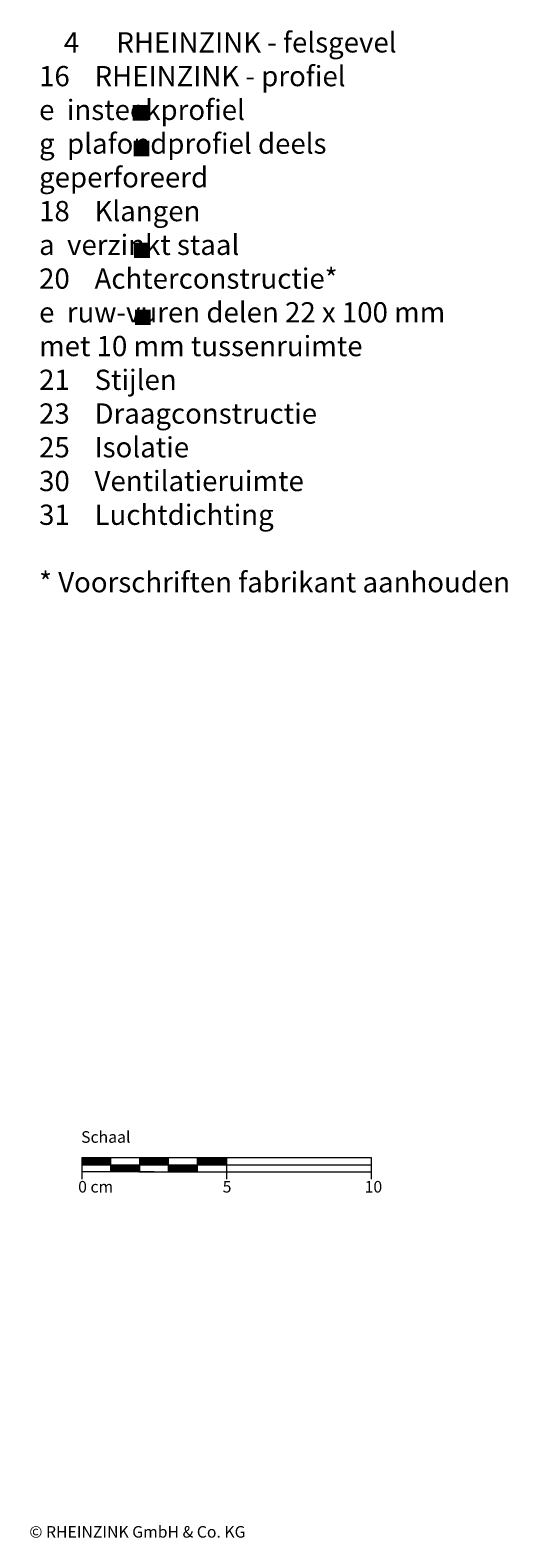
# Model space of a CAD drawing. Extents: x 10 to 788, y -1213 to -692.
# Drawn here: x 623 to 788, y -1213 to -692 of the extents above; entities that cross this region are included whole.
import ezdxf

# ---------------------------------------------------------------- set-up
doc = ezdxf.new("R2010")
doc.units = 0
doc.header["$LTSCALE"] = 15
doc.layers.add('KOPIERRECHT', color=7, linetype='CONTINUOUS', lineweight=15)
doc.layers.add('MASSSTAB', color=7, linetype='CONTINUOUS', lineweight=15)
doc.layers.add('LEGENDE', color=7, linetype='CONTINUOUS')
doc.styles.get("Standard").update_dxf_attribs({"font": 'arial.ttf'})

msp = doc.modelspace()

# ---------------------------------------------------------------- hatches: boundary and pattern name
at = {"layer": 'LEGENDE'}
for points in [[(664.28, -717.71), (658.81, -717.71), (658.81, -723.09), (664.28, -723.09)], [(664.58, -730.02), (659.11, -730.02), (659.11, -735.39), (664.58, -735.39)], [(664.8, -765.27), (659.33, -765.27), (659.33, -770.65), (664.8, -770.65)], [(665.05, -788.41), (659.58, -788.41), (659.58, -793.78), (665.05, -793.78)]]:
    msp.add_hatch(color=253, dxfattribs=at).paths.add_polyline_path(points)

# ---------------------------------------------------------------- linework, layer by layer
at = {"layer": 'MASSSTAB'}
for p, q in [((641.24, -1081.63), (686.24, -1081.63)), ((641.24, -1081.63), (641.24, -1089.13)), ((641.24, -1084.13), (741.24, -1084.13)), ((651.24, -1086.63), (651.24, -1081.63)), ((661.24, -1086.63), (661.24, -1081.63)), ((671.24, -1086.63), (671.24, -1081.63)), ((681.24, -1081.63), (741.24, -1081.63)), ((681.24, -1086.63), (681.24, -1081.63)), ((691.24, -1081.63), (691.24, -1089.13)), ((741.24, -1081.63), (741.24, -1089.13)), ((666.24, -1086.63), (641.24, -1086.63)), ((661.24, -1086.63), (686.24, -1086.63)), ((681.24, -1086.63), (741.24, -1086.63))]:
    msp.add_line(p, q, dxfattribs=at)
at = {"layer": 'MASSSTAB', "linetype": 'Continuous'}
for p, q in [((641.24, -1081.77), (641.39, -1081.63)), ((641.24, -1081.95), (641.56, -1081.63)), ((641.24, -1082.12), (641.74, -1081.63)), ((641.24, -1082.3), (641.92, -1081.63)), ((641.24, -1082.48), (642.09, -1081.63)), ((641.24, -1082.65), (642.27, -1081.63)), ((641.24, -1082.83), (642.45, -1081.63)), ((641.24, -1083.01), (642.62, -1081.63)), ((641.24, -1083.19), (642.8, -1081.63)), ((641.24, -1083.36), (642.98, -1081.63)), ((641.24, -1083.54), (643.15, -1081.63)), ((641.24, -1083.72), (643.33, -1081.63)), ((641.24, -1083.89), (643.51, -1081.63)), ((641.24, -1084.07), (643.68, -1081.63)), ((641.36, -1084.13), (643.86, -1081.63)), ((641.54, -1084.13), (644.04, -1081.63)), ((641.71, -1084.13), (644.21, -1081.63)), ((641.89, -1084.13), (644.39, -1081.63)), ((642.07, -1084.13), (644.57, -1081.63)), ((642.24, -1084.13), (644.74, -1081.63)), ((642.42, -1084.13), (644.92, -1081.63)), ((642.6, -1084.13), (645.1, -1081.63)), ((642.77, -1084.13), (645.27, -1081.63)), ((642.95, -1084.13), (645.45, -1081.63)), ((643.13, -1084.13), (645.63, -1081.63)), ((643.3, -1084.13), (645.8, -1081.63)), ((643.48, -1084.13), (645.98, -1081.63)), ((643.66, -1084.13), (646.16, -1081.63)), ((643.84, -1084.13), (646.34, -1081.63)), ((644.01, -1084.13), (646.51, -1081.63)), ((644.19, -1084.13), (646.69, -1081.63)), ((644.37, -1084.13), (646.87, -1081.63)), ((644.54, -1084.13), (647.04, -1081.63)), ((644.72, -1084.13), (647.22, -1081.63)), ((644.9, -1084.13), (647.4, -1081.63)), ((645.07, -1084.13), (647.57, -1081.63)), ((645.25, -1084.13), (647.75, -1081.63)), ((645.43, -1084.13), (647.93, -1081.63)), ((645.6, -1084.13), (648.1, -1081.63)), ((645.78, -1084.13), (648.28, -1081.63)), ((645.96, -1084.13), (648.46, -1081.63)), ((646.13, -1084.13), (648.63, -1081.63)), ((646.31, -1084.13), (648.81, -1081.63)), ((646.49, -1084.13), (648.99, -1081.63)), ((646.66, -1084.13), (649.16, -1081.63)), ((646.84, -1084.13), (649.34, -1081.63)), ((647.02, -1084.13), (649.52, -1081.63)), ((647.19, -1084.13), (649.69, -1081.63)), ((647.37, -1084.13), (649.87, -1081.63)), ((647.55, -1084.13), (650.05, -1081.63)), ((647.72, -1084.13), (650.22, -1081.63)), ((647.9, -1084.13), (650.4, -1081.63)), ((648.08, -1084.13), (650.58, -1081.63)), ((648.25, -1084.13), (650.75, -1081.63)), ((648.43, -1084.13), (650.93, -1081.63)), ((648.61, -1084.13), (651.11, -1081.63)), ((648.78, -1084.13), (651.24, -1081.67)), ((648.96, -1084.13), (651.24, -1081.85)), ((649.14, -1084.13), (651.24, -1082.02)), ((649.32, -1084.13), (651.24, -1082.2)), ((649.49, -1084.13), (651.24, -1082.38)), ((649.67, -1084.13), (651.24, -1082.55)), ((649.85, -1084.13), (651.24, -1082.73)), ((650.02, -1084.13), (651.24, -1082.91)), ((650.2, -1084.13), (651.24, -1083.08)), ((650.38, -1084.13), (651.24, -1083.26)), ((650.55, -1084.13), (651.24, -1083.44)), ((650.73, -1084.13), (651.24, -1083.61)), ((650.91, -1084.13), (651.24, -1083.79)), ((651.08, -1084.13), (651.24, -1083.97)), ((651.24, -1084.15), (651.26, -1084.13)), ((651.24, -1084.32), (651.44, -1084.13)), ((651.24, -1084.5), (651.61, -1084.13)), ((651.24, -1084.68), (651.79, -1084.13)), ((651.24, -1084.85), (651.97, -1084.13)), ((651.24, -1085.03), (652.14, -1084.13)), ((651.24, -1085.21), (652.32, -1084.13)), ((651.24, -1085.38), (652.5, -1084.13)), ((651.24, -1085.56), (652.67, -1084.13)), ((651.24, -1085.74), (652.85, -1084.13)), ((651.24, -1085.91), (653.03, -1084.13)), ((651.24, -1086.09), (653.2, -1084.13)), ((651.24, -1086.27), (653.38, -1084.13)), ((651.24, -1086.44), (653.56, -1084.13)), ((651.24, -1086.62), (653.73, -1084.13)), ((651.41, -1086.63), (653.91, -1084.13)), ((651.59, -1086.63), (654.09, -1084.13)), ((651.76, -1086.63), (654.26, -1084.13)), ((651.94, -1086.63), (654.44, -1084.13)), ((652.12, -1086.63), (654.62, -1084.13)), ((652.3, -1086.63), (654.8, -1084.13)), ((652.47, -1086.63), (654.97, -1084.13)), ((652.65, -1086.63), (655.15, -1084.13)), ((652.83, -1086.63), (655.33, -1084.13)), ((653, -1086.63), (655.5, -1084.13)), ((653.18, -1086.63), (655.68, -1084.13)), ((653.36, -1086.63), (655.86, -1084.13)), ((653.53, -1086.63), (656.03, -1084.13)), ((653.71, -1086.63), (656.21, -1084.13)), ((653.89, -1086.63), (656.39, -1084.13)), ((654.06, -1086.63), (656.56, -1084.13)), ((654.24, -1086.63), (656.74, -1084.13)), ((654.42, -1086.63), (656.92, -1084.13)), ((654.59, -1086.63), (657.09, -1084.13)), ((654.77, -1086.63), (657.27, -1084.13)), ((654.95, -1086.63), (657.45, -1084.13)), ((655.12, -1086.63), (657.62, -1084.13)), ((655.3, -1086.63), (657.8, -1084.13)), ((655.48, -1086.63), (657.98, -1084.13)), ((655.65, -1086.63), (658.15, -1084.13)), ((655.83, -1086.63), (658.33, -1084.13)), ((656.01, -1086.63), (658.51, -1084.13)), ((656.18, -1086.63), (658.68, -1084.13)), ((656.36, -1086.63), (658.86, -1084.13)), ((656.54, -1086.63), (659.04, -1084.13)), ((656.71, -1086.63), (659.21, -1084.13)), ((656.89, -1086.63), (659.39, -1084.13)), ((657.07, -1086.63), (659.57, -1084.13)), ((657.25, -1086.63), (659.75, -1084.13)), ((657.42, -1086.63), (659.92, -1084.13)), ((657.6, -1086.63), (660.1, -1084.13)), ((657.78, -1086.63), (660.28, -1084.13)), ((657.95, -1086.63), (660.45, -1084.13)), ((658.13, -1086.63), (660.63, -1084.13)), ((658.31, -1086.63), (660.81, -1084.13)), ((658.48, -1086.63), (660.98, -1084.13)), ((658.66, -1086.63), (661.16, -1084.13)), ((658.84, -1086.63), (661.24, -1084.22)), ((661.24, -1081.75), (661.36, -1081.63)), ((661.24, -1081.92), (661.54, -1081.63)), ((661.24, -1082.1), (661.71, -1081.63)), ((661.24, -1082.28), (661.89, -1081.63)), ((661.24, -1082.45), (662.07, -1081.63)), ((661.24, -1082.63), (662.25, -1081.63)), ((661.24, -1082.81), (662.42, -1081.63)), ((661.24, -1082.98), (662.6, -1081.63)), ((661.24, -1083.16), (662.78, -1081.63)), ((661.24, -1083.34), (662.95, -1081.63)), ((661.24, -1083.51), (663.13, -1081.63)), ((661.24, -1083.69), (663.31, -1081.63)), ((661.24, -1083.87), (663.48, -1081.63)), ((661.24, -1084.04), (663.66, -1081.63)), ((661.34, -1084.13), (663.84, -1081.63)), ((661.51, -1084.13), (664.01, -1081.63)), ((661.69, -1084.13), (664.19, -1081.63)), ((661.87, -1084.13), (664.37, -1081.63)), ((662.04, -1084.13), (664.54, -1081.63)), ((662.22, -1084.13), (664.72, -1081.63)), ((662.4, -1084.13), (664.9, -1081.63)), ((662.57, -1084.13), (665.07, -1081.63)), ((662.75, -1084.13), (665.25, -1081.63)), ((662.93, -1084.13), (665.43, -1081.63)), ((663.1, -1084.13), (665.6, -1081.63)), ((663.28, -1084.13), (665.78, -1081.63)), ((663.46, -1084.13), (665.96, -1081.63)), ((663.63, -1084.13), (666.13, -1081.63)), ((663.81, -1084.13), (666.31, -1081.63)), ((663.99, -1084.13), (666.49, -1081.63)), ((664.16, -1084.13), (666.66, -1081.63)), ((664.34, -1084.13), (666.84, -1081.63)), ((664.52, -1084.13), (667.02, -1081.63)), ((664.69, -1084.13), (667.19, -1081.63)), ((664.87, -1084.13), (667.37, -1081.63)), ((665.05, -1084.13), (667.55, -1081.63)), ((665.23, -1084.13), (667.73, -1081.63)), ((665.4, -1084.13), (667.9, -1081.63)), ((665.58, -1084.13), (668.08, -1081.63)), ((665.76, -1084.13), (668.26, -1081.63)), ((665.93, -1084.13), (668.43, -1081.63)), ((666.11, -1084.13), (668.61, -1081.63)), ((666.29, -1084.13), (668.79, -1081.63)), ((666.46, -1084.13), (668.96, -1081.63)), ((666.64, -1084.13), (669.14, -1081.63)), ((666.82, -1084.13), (669.32, -1081.63)), ((666.99, -1084.13), (669.49, -1081.63)), ((667.17, -1084.13), (669.67, -1081.63)), ((667.35, -1084.13), (669.85, -1081.63)), ((667.52, -1084.13), (670.02, -1081.63)), ((667.7, -1084.13), (670.2, -1081.63)), ((667.88, -1084.13), (670.38, -1081.63)), ((668.05, -1084.13), (670.55, -1081.63)), ((668.23, -1084.13), (670.73, -1081.63)), ((668.41, -1084.13), (670.91, -1081.63)), ((668.58, -1084.13), (671.08, -1081.63)), ((668.76, -1084.13), (671.24, -1081.65)), ((668.94, -1084.13), (671.24, -1081.82)), ((669.11, -1084.13), (671.24, -1082)), ((669.29, -1084.13), (671.24, -1082.18)), ((669.47, -1084.13), (671.24, -1082.35)), ((669.64, -1084.13), (671.24, -1082.53)), ((669.82, -1084.13), (671.24, -1082.71)), ((670, -1084.13), (671.24, -1082.88)), ((670.17, -1084.13), (671.24, -1083.06)), ((670.35, -1084.13), (671.24, -1083.24)), ((670.53, -1084.13), (671.24, -1083.41)), ((670.71, -1084.13), (671.24, -1083.59)), ((670.88, -1084.13), (671.24, -1083.77)), ((671.06, -1084.13), (671.24, -1083.94)), ((671.24, -1084.13), (671.24, -1084.12)), ((671.24, -1084.3), (671.41, -1084.13)), ((671.24, -1084.47), (671.59, -1084.13)), ((671.24, -1084.65), (671.77, -1084.13)), ((671.24, -1084.83), (671.94, -1084.13)), ((671.24, -1085), (672.12, -1084.13)), ((671.24, -1085.18), (672.3, -1084.13)), ((671.24, -1085.36), (672.47, -1084.13)), ((671.24, -1085.54), (672.65, -1084.13)), ((671.24, -1085.71), (672.83, -1084.13)), ((671.24, -1085.89), (673, -1084.13)), ((671.24, -1086.07), (673.18, -1084.13)), ((671.24, -1086.24), (673.36, -1084.13)), ((671.24, -1086.42), (673.53, -1084.13)), ((671.24, -1086.6), (673.71, -1084.13)), ((671.39, -1086.63), (673.89, -1084.13)), ((671.56, -1086.63), (674.06, -1084.13)), ((671.74, -1086.63), (674.24, -1084.13)), ((671.92, -1086.63), (674.42, -1084.13)), ((672.09, -1086.63), (674.59, -1084.13)), ((672.27, -1086.63), (674.77, -1084.13)), ((672.45, -1086.63), (674.95, -1084.13)), ((672.62, -1086.63), (675.12, -1084.13)), ((672.8, -1086.63), (675.3, -1084.13)), ((672.98, -1086.63), (675.48, -1084.13)), ((673.15, -1086.63), (675.65, -1084.13)), ((673.33, -1086.63), (675.83, -1084.13)), ((673.51, -1086.63), (676.01, -1084.13)), ((673.69, -1086.63), (676.19, -1084.13)), ((673.86, -1086.63), (676.36, -1084.13)), ((674.04, -1086.63), (676.54, -1084.13)), ((674.22, -1086.63), (676.72, -1084.13)), ((674.39, -1086.63), (676.89, -1084.13)), ((674.57, -1086.63), (677.07, -1084.13)), ((674.75, -1086.63), (677.25, -1084.13)), ((674.92, -1086.63), (677.42, -1084.13)), ((675.1, -1086.63), (677.6, -1084.13)), ((675.28, -1086.63), (677.78, -1084.13)), ((675.45, -1086.63), (677.95, -1084.13)), ((675.63, -1086.63), (678.13, -1084.13)), ((675.81, -1086.63), (678.31, -1084.13)), ((675.98, -1086.63), (678.48, -1084.13)), ((676.16, -1086.63), (678.66, -1084.13)), ((676.34, -1086.63), (678.84, -1084.13)), ((676.51, -1086.63), (679.01, -1084.13)), ((676.69, -1086.63), (679.19, -1084.13)), ((676.87, -1086.63), (679.37, -1084.13)), ((677.04, -1086.63), (679.54, -1084.13)), ((677.22, -1086.63), (679.72, -1084.13)), ((677.4, -1086.63), (679.9, -1084.13)), ((677.57, -1086.63), (680.07, -1084.13)), ((677.75, -1086.63), (680.25, -1084.13)), ((677.93, -1086.63), (680.43, -1084.13)), ((678.1, -1086.63), (680.6, -1084.13)), ((678.28, -1086.63), (680.78, -1084.13)), ((678.46, -1086.63), (680.96, -1084.13)), ((678.64, -1086.63), (681.14, -1084.13)), ((678.81, -1086.63), (681.24, -1084.2)), ((681.24, -1081.72), (681.34, -1081.63)), ((681.24, -1081.9), (681.51, -1081.63)), ((681.24, -1082.08), (681.69, -1081.63)), ((681.24, -1082.25), (681.87, -1081.63)), ((681.24, -1082.43), (682.04, -1081.63)), ((681.24, -1082.61), (682.22, -1081.63)), ((681.24, -1082.78), (682.4, -1081.63)), ((681.24, -1082.96), (682.57, -1081.63)), ((681.24, -1083.14), (682.75, -1081.63)), ((681.24, -1083.31), (682.93, -1081.63)), ((681.24, -1083.49), (683.1, -1081.63)), ((681.24, -1083.67), (683.28, -1081.63)), ((681.24, -1083.84), (683.46, -1081.63)), ((681.24, -1084.02), (683.64, -1081.63)), ((681.31, -1084.13), (683.81, -1081.63)), ((681.49, -1084.13), (683.99, -1081.63)), ((681.67, -1084.13), (684.17, -1081.63)), ((681.84, -1084.13), (684.34, -1081.63)), ((682.02, -1084.13), (684.52, -1081.63)), ((682.2, -1084.13), (684.7, -1081.63)), ((682.37, -1084.13), (684.87, -1081.63)), ((682.55, -1084.13), (685.05, -1081.63)), ((682.73, -1084.13), (685.23, -1081.63)), ((682.9, -1084.13), (685.4, -1081.63)), ((683.08, -1084.13), (685.58, -1081.63)), ((683.26, -1084.13), (685.76, -1081.63)), ((683.43, -1084.13), (685.93, -1081.63)), ((683.61, -1084.13), (686.11, -1081.63)), ((683.79, -1084.13), (686.29, -1081.63)), ((683.96, -1084.13), (686.46, -1081.63)), ((684.14, -1084.13), (686.64, -1081.63)), ((684.32, -1084.13), (686.82, -1081.63)), ((684.49, -1084.13), (686.99, -1081.63)), ((684.67, -1084.13), (687.17, -1081.63)), ((684.85, -1084.13), (687.35, -1081.63)), ((685.02, -1084.13), (687.52, -1081.63)), ((685.2, -1084.13), (687.7, -1081.63)), ((685.38, -1084.13), (687.88, -1081.63)), ((685.55, -1084.13), (688.05, -1081.63)), ((685.73, -1084.13), (688.23, -1081.63)), ((685.91, -1084.13), (688.41, -1081.63)), ((686.08, -1084.13), (688.58, -1081.63)), ((686.26, -1084.13), (688.76, -1081.63)), ((686.44, -1084.13), (688.94, -1081.63)), ((686.62, -1084.13), (689.12, -1081.63)), ((686.79, -1084.13), (689.29, -1081.63)), ((686.97, -1084.13), (689.47, -1081.63)), ((687.15, -1084.13), (689.65, -1081.63)), ((687.32, -1084.13), (689.82, -1081.63)), ((687.5, -1084.13), (690, -1081.63)), ((687.68, -1084.13), (690.18, -1081.63)), ((687.85, -1084.13), (690.35, -1081.63)), ((688.03, -1084.13), (690.53, -1081.63)), ((688.21, -1084.13), (690.71, -1081.63)), ((688.38, -1084.13), (690.88, -1081.63)), ((688.56, -1084.13), (691.06, -1081.63)), ((688.74, -1084.13), (691.24, -1081.63)), ((688.91, -1084.13), (691.24, -1081.8)), ((689.09, -1084.13), (691.24, -1081.98)), ((689.27, -1084.13), (691.24, -1082.15)), ((689.44, -1084.13), (691.24, -1082.33)), ((689.62, -1084.13), (691.24, -1082.51)), ((689.8, -1084.13), (691.24, -1082.68)), ((689.97, -1084.13), (691.24, -1082.86)), ((690.15, -1084.13), (691.24, -1083.04)), ((690.33, -1084.13), (691.24, -1083.21)), ((690.5, -1084.13), (691.24, -1083.39)), ((690.68, -1084.13), (691.24, -1083.57)), ((690.86, -1084.13), (691.24, -1083.74)), ((691.03, -1084.13), (691.24, -1083.92)), ((691.21, -1084.13), (691.24, -1084.1)), ((659.01, -1086.63), (661.24, -1084.4)), ((659.19, -1086.63), (661.24, -1084.58)), ((659.37, -1086.63), (661.24, -1084.75)), ((659.54, -1086.63), (661.24, -1084.93)), ((659.72, -1086.63), (661.24, -1085.11)), ((659.9, -1086.63), (661.24, -1085.28)), ((660.07, -1086.63), (661.24, -1085.46)), ((660.25, -1086.63), (661.24, -1085.64)), ((660.43, -1086.63), (661.24, -1085.81)), ((660.6, -1086.63), (661.24, -1085.99)), ((660.78, -1086.63), (661.24, -1086.17)), ((660.96, -1086.63), (661.24, -1086.34)), ((661.13, -1086.63), (661.24, -1086.52)), ((678.99, -1086.63), (681.24, -1084.37)), ((679.17, -1086.63), (681.24, -1084.55)), ((679.34, -1086.63), (681.24, -1084.73)), ((679.52, -1086.63), (681.24, -1084.9)), ((679.7, -1086.63), (681.24, -1085.08)), ((679.87, -1086.63), (681.24, -1085.26)), ((680.05, -1086.63), (681.24, -1085.43)), ((680.23, -1086.63), (681.24, -1085.61)), ((680.4, -1086.63), (681.24, -1085.79)), ((680.58, -1086.63), (681.24, -1085.97)), ((680.76, -1086.63), (681.24, -1086.14)), ((680.93, -1086.63), (681.24, -1086.32)), ((681.11, -1086.63), (681.24, -1086.5))]:
    msp.add_line(p, q, dxfattribs=at)

# ---------------------------------------------------------------- texts
at = {"layer": 'KOPIERRECHT', "insert": (623.12, -1209.07), "char_height": 4, "width": 88.8523, "attachment_point": 1}
msp.add_mtext('© RHEINZINK GmbH & Co. KG', dxfattribs=at)
at = {"layer": 'LEGENDE', "insert": (626.49, -692.54), "char_height": 7, "width": 290.4397, "attachment_point": 1}
msp.add_mtext('    4      RHEINZINK - felsgevel\\P    16    RHEINZINK - profiel\\P               e  insteekprofiel\\P               g  plafondprofiel deels\\P^I         geperforeerd\\P    18    Klangen\\P               a  verzinkt staal\\P    20    Achterconstructie*\\P               e  ruw-vuren delen 22 x 100 mm\\P ^I         met 10 mm tussenruimte\\P    21    Stijlen\\P    23    Draagconstructie\\P    25    Isolatie\\P    30    Ventilatieruimte \\P    31    Luchtdichting\\P\\P    * Voorschriften fabrikant aanhouden', dxfattribs=at)
at = {"layer": 'MASSSTAB', "char_height": 4, "attachment_point": 1}
for s, insert, width in [('Schaal', (641.01, -1072.54), 31.4963), ('0 cm', (639.99, -1089.74), 19.1343), ('5', (689.91, -1089.74), 11.8504), ('10', (738.94, -1089.74), 11.8504)]:
    msp.add_mtext(s, dxfattribs=dict(at, insert=insert, width=width))

doc.saveas('drawing.dxf')
